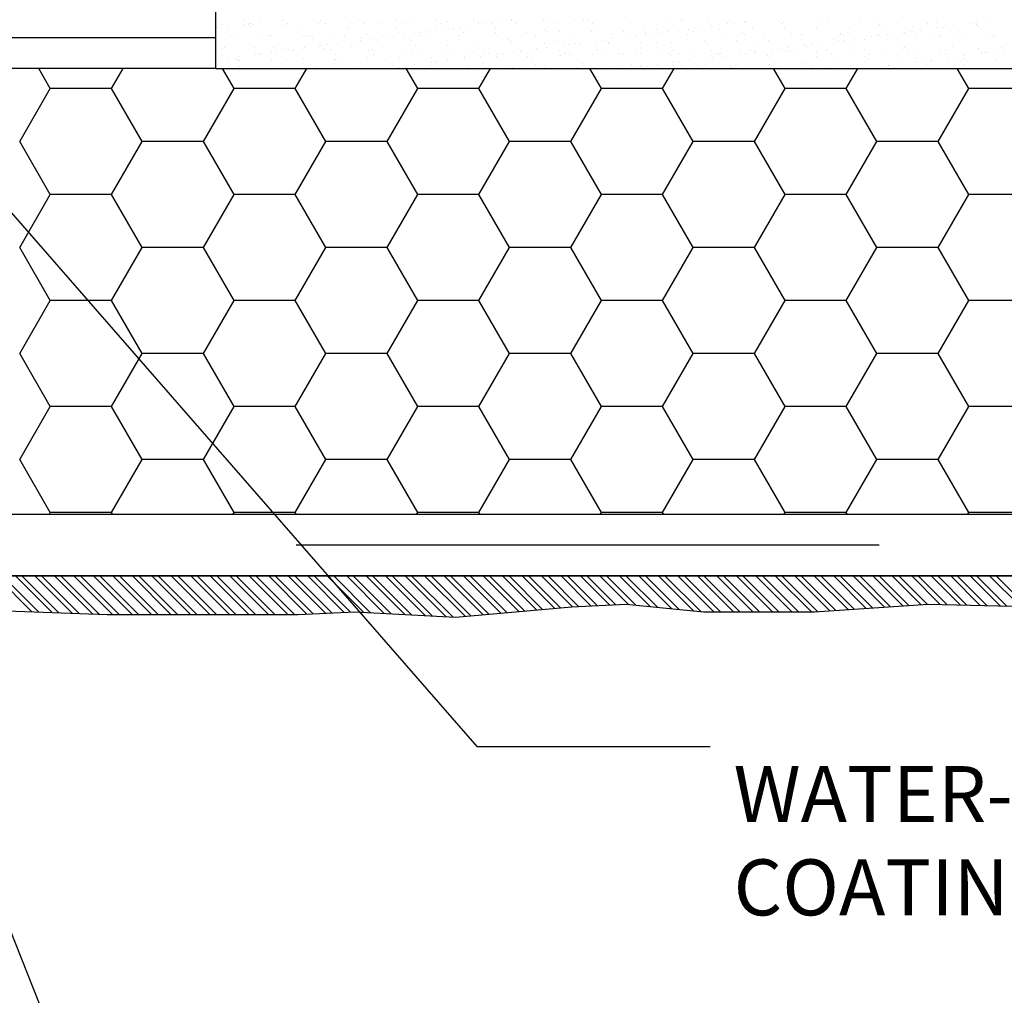
# Model space of a CAD drawing. Extents: x 117 to 272, y 2 to 136.
# Drawn here: x 181 to 185, y 108 to 112 of the extents above; entities that cross this region are included whole.
import ezdxf
from ezdxf import colors
from ezdxf.entities.mleader import LeaderData, LeaderLine
from ezdxf.math import Vec2, Vec3

# ---------------------------------------------------------------- set-up
doc = ezdxf.new("R2010")
doc.units = 0
doc.header["$LTSCALE"] = 5
doc.header["$MEASUREMENT"] = 0
doc.linetypes.add('HIDDENX2', pattern=[0.75, 0.5, -0.25])
doc.layers.get('0').update_dxf_attribs({"color": 9, "linetype": 'CONTINUOUS', "lineweight": 0})
for name, color, linetype in [('DRYVITADHESIVE', 210, 'CONTINUOUS'), ('EPSINSULATION', 80, 'CONTINUOUS'), ('FINHATCH', 18, 'CONTINUOUS'), ('FINISH', 7, 'CONTINUOUS'), ('MESH', 5, 'CONTINUOUS'), ('WRAP', 1, 'CONTINUOUS')]:
    doc.layers.add(name, color=color, linetype=linetype)
doc.layers.add('TBLOCK-T3', color=241, linetype='CONTINUOUS', lineweight=20)
doc.styles.add('Pw_Note', font='RomanS.shx', dxfattribs={"width": 0.75})
doc.styles.add('ROMANS', font='romans', dxfattribs={"width": 0.9})

# ---------------------------------------------------------------- blocks, each defined once
blk = doc.blocks.new('*X9')
at = {"color": 0}
for p, q in [((0.267, 70.271), (2.766, 72.77)), ((0.81, 70.284), (3.297, 72.77)), ((1.896, 70.309), (4.357, 72.77)), ((2.439, 70.321), (4.888, 72.77)), ((3.525, 70.347), (5.948, 72.77)), ((4.068, 70.359), (6.479, 72.77)), ((5.154, 70.384), (7.539, 72.77)), ((5.697, 70.397), (8.07, 72.77)), ((6.783, 70.422), (9.13, 72.77)), ((7.326, 70.435), (9.661, 72.77)), ((8.403, 70.451), (10.721, 72.77)), ((8.899, 70.418), (11.252, 72.77)), ((9.892, 70.35), (12.312, 72.77)), ((10.389, 70.316), (12.843, 72.77)), ((11.382, 70.248), (13.903, 72.77)), ((11.878, 70.215), (14.434, 72.77)), ((12.871, 70.147), (15.494, 72.77)), ((13.368, 70.113), (16.024, 72.77)), ((14.361, 70.045), (17.085, 72.77)), ((14.857, 70.012), (17.615, 72.77)), ((15.85, 69.944), (18.676, 72.77)), ((16.347, 69.91), (19.206, 72.77)), ((17.34, 69.843), (20.267, 72.77)), ((17.853, 69.826), (20.797, 72.77)), ((18.914, 69.826), (21.858, 72.77)), ((19.444, 69.826), (22.388, 72.77)), ((20.505, 69.826), (23.449, 72.77)), ((21.035, 69.826), (23.979, 72.77)), ((22.096, 69.826), (25.04, 72.77)), ((22.626, 69.826), (25.57, 72.77)), ((23.687, 69.826), (26.631, 72.77)), ((24.217, 69.826), (27.161, 72.77)), ((25.278, 69.826), (28.222, 72.77)), ((25.808, 69.826), (28.752, 72.77)), ((26.893, 69.849), (29.813, 72.77)), ((27.482, 69.908), (30.343, 72.77)), ((28.66, 70.026), (31.404, 72.77)), ((29.249, 70.085), (31.934, 72.77)), ((30.428, 70.203), (32.995, 72.77)), ((31.017, 70.261), (33.525, 72.77)), ((32.195, 70.379), (34.586, 72.77)), ((32.785, 70.438), (35.116, 72.77)), ((33.825, 70.418), (36.177, 72.77)), ((34.331, 70.394), (36.707, 72.77)), ((35.344, 70.345), (37.768, 72.77)), ((35.85, 70.321), (38.298, 72.77)), ((36.862, 70.273), (39.359, 72.77)), ((37.369, 70.249), (39.889, 72.77)), ((38.344, 70.164), (40.95, 72.77)), ((38.831, 70.121), (41.48, 72.77)), ((39.805, 70.034), (42.541, 72.77)), ((40.293, 69.991), (43.071, 72.77)), ((41.267, 69.905), (44.132, 72.77)), ((41.754, 69.861), (44.662, 72.77)), ((42.728, 69.775), (45.723, 72.77)), ((43.215, 69.731), (46.253, 72.77)), ((44.189, 69.645), (47.314, 72.77)), ((44.676, 69.602), (47.844, 72.77)), ((45.65, 69.515), (48.905, 72.77)), ((46.137, 69.472), (49.435, 72.77)), ((47.143, 69.417), (50.496, 72.77)), ((47.702, 69.445), (51.026, 72.77)), ((48.82, 69.503), (52.087, 72.77)), ((49.379, 69.531), (52.617, 72.77)), ((50.497, 69.588), (53.678, 72.77)), ((51.056, 69.617), (54.208, 72.77)), ((52.173, 69.674), (55.269, 72.77)), ((52.732, 69.703), (55.799, 72.77)), ((53.85, 69.76), (56.86, 72.77)), ((54.409, 69.789), (57.39, 72.77)), ((55.49, 69.809), (58.451, 72.77)), ((55.997, 69.786), (58.981, 72.77)), ((57.012, 69.74), (60.042, 72.77)), ((57.519, 69.717), (60.572, 72.77)), ((58.534, 69.671), (61.633, 72.77)), ((59.041, 69.648), (62.163, 72.77)), ((60.069, 69.615), (63.224, 72.77)), ((60.599, 69.615), (63.754, 72.77)), ((61.66, 69.615), (64.815, 72.77)), ((62.19, 69.615), (65.345, 72.77)), ((63.251, 69.615), (66.406, 72.77)), ((63.781, 69.615), (66.936, 72.77)), ((64.842, 69.615), (67.997, 72.77)), ((65.372, 69.615), (68.527, 72.77)), ((66.433, 69.615), (69.588, 72.77)), ((66.963, 69.615), (70.118, 72.77)), ((68.024, 69.615), (71.179, 72.77)), ((68.554, 69.615), (71.709, 72.77)), ((69.615, 69.615), (72.77, 72.77)), ((70.145, 69.615), (73.3, 72.77)), ((71.206, 69.615), (74.361, 72.77)), ((71.736, 69.615), (74.891, 72.77)), ((72.797, 69.615), (75.952, 72.77)), ((73.327, 69.615), (76.482, 72.77)), ((74.388, 69.615), (77.543, 72.77)), ((74.918, 69.615), (78.073, 72.77)), ((76.002, 69.638), (79.134, 72.77)), ((76.553, 69.659), (79.664, 72.77)), ((77.654, 69.699), (80.725, 72.77)), ((78.205, 69.72), (81.255, 72.77)), ((79.307, 69.761), (82.316, 72.77)), ((79.857, 69.781), (82.846, 72.77)), ((80.959, 69.822), (83.907, 72.77)), ((81.509, 69.842), (84.437, 72.77))]:
    blk.add_line(p, q, dxfattribs=at)
blk = doc.blocks.new('*X8')
at = {"color": 0}
for p, q in [((5, 112.583), (5.939, 114.21)), ((15, 112.583), (14.061, 114.21)), ((20, 112.583), (20.939, 114.21)), ((30, 112.583), (29.061, 114.21)), ((35, 112.583), (35.939, 114.21)), ((45, 112.583), (44.061, 114.21)), ((50, 112.583), (50.939, 114.21)), ((60, 112.583), (59.061, 114.21)), ((65, 112.583), (65.939, 114.21)), ((75, 112.583), (74.061, 114.21)), ((80, 112.583), (80.939, 114.21)), ((0, 112.583), (5, 112.583)), ((7.5, 108.253), (5, 112.583)), ((12.5, 108.253), (15, 112.583)), ((15, 112.583), (20, 112.583)), ((22.5, 108.253), (20, 112.583)), ((27.5, 108.253), (30, 112.583)), ((30, 112.583), (35, 112.583)), ((37.5, 108.253), (35, 112.583)), ((42.5, 108.253), (45, 112.583)), ((45, 112.583), (50, 112.583)), ((52.5, 108.253), (50, 112.583)), ((57.5, 108.253), (60, 112.583)), ((60, 112.583), (65, 112.583)), ((67.5, 108.253), (65, 112.583)), ((72.5, 108.253), (75, 112.583)), ((75, 112.583), (80, 112.583)), ((82.5, 108.253), (80, 112.583)), ((5, 103.923), (7.5, 108.253)), ((7.5, 108.253), (12.5, 108.253)), ((15, 103.923), (12.5, 108.253)), ((20, 103.923), (22.5, 108.253)), ((22.5, 108.253), (27.5, 108.253)), ((30, 103.923), (27.5, 108.253)), ((35, 103.923), (37.5, 108.253)), ((37.5, 108.253), (42.5, 108.253)), ((45, 103.923), (42.5, 108.253)), ((50, 103.923), (52.5, 108.253)), ((52.5, 108.253), (57.5, 108.253)), ((60, 103.923), (57.5, 108.253)), ((65, 103.923), (67.5, 108.253)), ((67.5, 108.253), (72.5, 108.253)), ((75, 103.923), (72.5, 108.253)), ((80, 103.923), (82.5, 108.253)), ((0, 103.923), (5, 103.923)), ((7.5, 99.593), (5, 103.923)), ((12.5, 99.593), (15, 103.923)), ((15, 103.923), (20, 103.923)), ((22.5, 99.593), (20, 103.923)), ((27.5, 99.593), (30, 103.923)), ((30, 103.923), (35, 103.923)), ((37.5, 99.593), (35, 103.923)), ((42.5, 99.593), (45, 103.923)), ((45, 103.923), (50, 103.923)), ((52.5, 99.593), (50, 103.923)), ((57.5, 99.593), (60, 103.923)), ((60, 103.923), (65, 103.923)), ((67.5, 99.593), (65, 103.923)), ((72.5, 99.593), (75, 103.923)), ((75, 103.923), (80, 103.923)), ((82.5, 99.593), (80, 103.923)), ((5, 95.263), (7.5, 99.593)), ((7.5, 99.593), (12.5, 99.593)), ((15, 95.263), (12.5, 99.593)), ((20, 95.263), (22.5, 99.593)), ((22.5, 99.593), (27.5, 99.593)), ((30, 95.263), (27.5, 99.593)), ((35, 95.263), (37.5, 99.593)), ((37.5, 99.593), (42.5, 99.593)), ((45, 95.263), (42.5, 99.593)), ((50, 95.263), (52.5, 99.593)), ((52.5, 99.593), (57.5, 99.593)), ((60, 95.263), (57.5, 99.593)), ((65, 95.263), (67.5, 99.593)), ((67.5, 99.593), (72.5, 99.593)), ((75, 95.263), (72.5, 99.593)), ((80, 95.263), (82.5, 99.593)), ((0, 95.263), (5, 95.263)), ((7.5, 90.933), (5, 95.263)), ((12.5, 90.933), (15, 95.263)), ((15, 95.263), (20, 95.263)), ((22.5, 90.933), (20, 95.263)), ((27.5, 90.933), (30, 95.263)), ((30, 95.263), (35, 95.263)), ((37.5, 90.933), (35, 95.263)), ((42.5, 90.933), (45, 95.263)), ((45, 95.263), (50, 95.263)), ((52.5, 90.933), (50, 95.263)), ((57.5, 90.933), (60, 95.263)), ((60, 95.263), (65, 95.263)), ((67.5, 90.933), (65, 95.263)), ((72.5, 90.933), (75, 95.263)), ((75, 95.263), (80, 95.263)), ((82.5, 90.933), (80, 95.263)), ((5, 86.603), (7.5, 90.933)), ((7.5, 90.933), (12.5, 90.933)), ((15, 86.603), (12.5, 90.933)), ((20, 86.603), (22.5, 90.933)), ((22.5, 90.933), (27.5, 90.933)), ((30, 86.603), (27.5, 90.933)), ((35, 86.603), (37.5, 90.933)), ((37.5, 90.933), (42.5, 90.933)), ((45, 86.603), (42.5, 90.933)), ((50, 86.603), (52.5, 90.933)), ((52.5, 90.933), (57.5, 90.933)), ((60, 86.603), (57.5, 90.933)), ((65, 86.603), (67.5, 90.933)), ((67.5, 90.933), (72.5, 90.933)), ((75, 86.603), (72.5, 90.933)), ((80, 86.603), (82.5, 90.933)), ((0, 86.603), (5, 86.603)), ((7.5, 82.272), (5, 86.603)), ((12.5, 82.272), (15, 86.603)), ((15, 86.603), (20, 86.603)), ((22.5, 82.272), (20, 86.603)), ((27.5, 82.272), (30, 86.603)), ((30, 86.603), (35, 86.603)), ((37.5, 82.272), (35, 86.603)), ((42.5, 82.272), (45, 86.603)), ((45, 86.603), (50, 86.603)), ((52.5, 82.272), (50, 86.603)), ((57.5, 82.272), (60, 86.603)), ((60, 86.603), (65, 86.603)), ((67.5, 82.272), (65, 86.603)), ((72.5, 82.272), (75, 86.603)), ((75, 86.603), (80, 86.603)), ((82.5, 82.272), (80, 86.603)), ((5, 77.942), (7.5, 82.272)), ((7.5, 82.272), (12.5, 82.272)), ((15, 77.942), (12.5, 82.272)), ((20, 77.942), (22.5, 82.272)), ((22.5, 82.272), (27.5, 82.272)), ((30, 77.942), (27.5, 82.272)), ((35, 77.942), (37.5, 82.272)), ((37.5, 82.272), (42.5, 82.272)), ((45, 77.942), (42.5, 82.272)), ((50, 77.942), (52.5, 82.272)), ((52.5, 82.272), (57.5, 82.272)), ((60, 77.942), (57.5, 82.272)), ((65, 77.942), (67.5, 82.272)), ((67.5, 82.272), (72.5, 82.272)), ((75, 77.942), (72.5, 82.272)), ((80, 77.942), (82.5, 82.272)), ((0, 77.942), (5, 77.942)), ((5.1, 77.77), (5, 77.942)), ((14.9, 77.77), (15, 77.942)), ((15, 77.942), (20, 77.942)), ((20.1, 77.77), (20, 77.942)), ((29.9, 77.77), (30, 77.942)), ((30, 77.942), (35, 77.942)), ((35.1, 77.77), (35, 77.942)), ((44.9, 77.77), (45, 77.942)), ((45, 77.942), (50, 77.942)), ((50.1, 77.77), (50, 77.942)), ((59.9, 77.77), (60, 77.942)), ((60, 77.942), (65, 77.942)), ((65.1, 77.77), (65, 77.942)), ((74.9, 77.77), (75, 77.942)), ((75, 77.942), (80, 77.942)), ((80.1, 77.77), (80, 77.942))]:
    blk.add_line(p, q, dxfattribs=at)
blk = doc.blocks.new('*X13')
at = {"color": 0}
for p, q in [((234.856, 118.191), (234.856, 118.191)), ((204.606, 117.557), (204.606, 117.557)), ((204.981, 117.784), (204.981, 117.784)), ((205.419, 117.664), (205.419, 117.664)), ((206.777, 117.843), (206.777, 117.843)), ((206.829, 118.14), (206.829, 118.14)), ((207.149, 117.8), (207.149, 117.8)), ((207.25, 117.871), (207.25, 117.871)), ((207.298, 117.912), (207.298, 117.912)), ((207.334, 117.631), (207.334, 117.631)), ((207.599, 117.818), (207.599, 117.818)), ((208.111, 118.019), (208.111, 118.019)), ((209.943, 118.146), (209.943, 118.146)), ((210.157, 117.805), (210.157, 117.805)), ((210.365, 117.877), (210.365, 117.877)), ((211.21, 117.711), (211.21, 117.711)), ((212.858, 117.903), (212.858, 117.903)), ((213.057, 118.151), (213.057, 118.151)), ((213.479, 117.883), (213.479, 117.883)), ((215.211, 117.677), (215.211, 117.677)), ((215.395, 117.508), (215.395, 117.508)), ((215.475, 117.936), (215.475, 117.936)), ((216.171, 118.157), (216.171, 118.157)), ((216.593, 117.888), (216.593, 117.888)), ((218.033, 117.924), (218.033, 117.924)), ((219.272, 117.588), (219.272, 117.588)), ((219.285, 118.163), (219.285, 118.163)), ((219.707, 117.894), (219.707, 117.894)), ((220.734, 118.021), (220.734, 118.021)), ((222.399, 118.168), (222.399, 118.168)), ((222.821, 117.9), (222.821, 117.9)), ((223.273, 117.554), (223.273, 117.554)), ((223.352, 118.055), (223.352, 118.055)), ((223.457, 117.385), (223.457, 117.385)), ((223.85, 117.502), (223.85, 117.502)), ((224.371, 117.57), (224.371, 117.57)), ((225.184, 117.677), (225.184, 117.677)), ((225.514, 118.174), (225.514, 118.174)), ((225.91, 118.042), (225.91, 118.042)), ((225.935, 117.905), (225.935, 117.905)), ((226.542, 117.856), (226.542, 117.856)), ((227.062, 117.924), (227.062, 117.924)), ((227.333, 117.466), (227.333, 117.466)), ((227.875, 118.031), (227.875, 118.031)), ((228.611, 118.14), (228.611, 118.14)), ((228.628, 118.179), (228.628, 118.179)), ((229.049, 117.911), (229.049, 117.911)), ((231.228, 118.173), (231.228, 118.173)), ((231.335, 117.431), (231.335, 117.431)), ((231.742, 118.185), (231.742, 118.185)), ((232.164, 117.916), (232.164, 117.916)), ((233.787, 118.161), (233.787, 118.161)), ((234.525, 118.14), (234.525, 118.14)), ((235.278, 117.922), (235.278, 117.922)), ((238.392, 117.928), (238.392, 117.928)), ((241.506, 117.933), (241.506, 117.933)), ((242.403, 118.186), (242.403, 118.186)), ((242.587, 118.017), (242.587, 118.017)), ((243.075, 117.387), (243.075, 117.387)), ((243.614, 117.514), (243.614, 117.514)), ((244.135, 117.583), (244.135, 117.583)), ((244.62, 117.939), (244.62, 117.939)), ((244.948, 117.69), (244.948, 117.69)), ((246.306, 117.869), (246.306, 117.869)), ((246.463, 118.098), (246.463, 118.098)), ((246.827, 117.937), (246.827, 117.937)), ((247.64, 118.044), (247.64, 118.044)), ((247.734, 117.945), (247.734, 117.945)), ((248.334, 117.472), (248.334, 117.472)), ((250.465, 118.063), (250.465, 118.063)), ((250.649, 117.894), (250.649, 117.894)), ((250.848, 117.95), (250.848, 117.95)), ((250.951, 117.506), (250.951, 117.506)), ((253.509, 117.493), (253.509, 117.493)), ((253.962, 117.956), (253.962, 117.956)), ((254.525, 117.975), (254.525, 117.975)), ((256.21, 117.591), (256.21, 117.591)), ((257.077, 117.962), (257.077, 117.962)), ((258.527, 117.941), (258.527, 117.941)), ((258.711, 117.772), (258.711, 117.772)), ((258.828, 117.624), (258.828, 117.624)), ((260.191, 117.967), (260.191, 117.967)), ((261.386, 117.612), (261.386, 117.612)), ((262.587, 117.852), (262.587, 117.852)), ((263.305, 117.973), (263.305, 117.973)), ((263.379, 117.527), (263.379, 117.527)), ((263.899, 117.596), (263.899, 117.596)), ((264.087, 117.709), (264.087, 117.709)), ((264.712, 117.703), (264.712, 117.703)), ((266.071, 117.882), (266.071, 117.882)), ((266.419, 117.979), (266.419, 117.979)), ((266.589, 117.818), (266.589, 117.818)), ((266.591, 117.95), (266.591, 117.95)), ((266.704, 117.743), (266.704, 117.743)), ((266.773, 117.649), (266.773, 117.649)), ((267.404, 118.057), (267.404, 118.057)), ((205.654, 116.898), (205.654, 116.898)), ((206.25, 116.783), (206.25, 116.783)), ((208.204, 116.834), (208.204, 116.834)), ((208.768, 116.904), (208.768, 116.904)), ((208.951, 116.88), (208.951, 116.88)), ((211.568, 116.914), (211.568, 116.914)), ((211.883, 116.91), (211.883, 116.91)), ((212.205, 116.799), (212.205, 116.799)), ((212.389, 116.63), (212.389, 116.63)), ((214.127, 116.901), (214.127, 116.901)), ((214.997, 116.915), (214.997, 116.915)), ((216.265, 116.711), (216.265, 116.711)), ((216.827, 116.999), (216.827, 116.999)), ((217.108, 116.614), (217.108, 116.614)), ((218.111, 116.921), (218.111, 116.921)), ((218.466, 116.793), (218.466, 116.793)), ((218.987, 116.861), (218.987, 116.861)), ((219.445, 117.032), (219.445, 117.032)), ((219.8, 116.968), (219.8, 116.968)), ((220.267, 116.676), (220.267, 116.676)), ((221.158, 117.147), (221.158, 117.147)), ((221.225, 116.927), (221.225, 116.927)), ((221.679, 117.216), (221.679, 117.216)), ((222.003, 117.02), (222.003, 117.02)), ((222.492, 117.323), (222.492, 117.323)), ((224.327, 116.588), (224.327, 116.588)), ((224.339, 116.932), (224.339, 116.932)), ((224.704, 117.117), (224.704, 117.117)), ((227.322, 117.15), (227.322, 117.15)), ((227.453, 116.938), (227.453, 116.938)), ((229.88, 117.138), (229.88, 117.138)), ((230.567, 116.944), (230.567, 116.944)), ((231.519, 117.262), (231.519, 117.262)), ((232.581, 117.235), (232.581, 117.235)), ((233.682, 116.949), (233.682, 116.949)), ((235.198, 117.269), (235.198, 117.269)), ((235.395, 117.343), (235.395, 117.343)), ((236.796, 116.955), (236.796, 116.955)), ((236.873, 116.627), (236.873, 116.627)), ((237.756, 117.257), (237.756, 117.257)), ((238.231, 116.806), (238.231, 116.806)), ((238.751, 116.874), (238.751, 116.874)), ((239.397, 117.309), (239.397, 117.309)), ((239.564, 116.981), (239.564, 116.981)), ((239.581, 117.14), (239.581, 117.14)), ((239.91, 116.961), (239.91, 116.961)), ((240.457, 117.354), (240.457, 117.354)), ((240.923, 117.16), (240.923, 117.16)), ((241.443, 117.229), (241.443, 117.229)), ((242.256, 117.336), (242.256, 117.336)), ((243.024, 116.966), (243.024, 116.966)), ((243.457, 117.22), (243.457, 117.22)), ((245.633, 117.375), (245.633, 117.375)), ((246.138, 116.972), (246.138, 116.972)), ((247.459, 117.186), (247.459, 117.186)), ((247.643, 117.017), (247.643, 117.017)), ((249.252, 116.978), (249.252, 116.978)), ((251.519, 117.097), (251.519, 117.097)), ((252.366, 116.983), (252.366, 116.983)), ((254.921, 116.601), (254.921, 116.601)), ((255.481, 116.989), (255.481, 116.989)), ((255.521, 117.063), (255.521, 117.063)), ((255.705, 116.894), (255.705, 116.894)), ((256.637, 116.64), (256.637, 116.64)), ((257.479, 116.589), (257.479, 116.589)), ((257.995, 116.819), (257.995, 116.819)), ((258.516, 116.887), (258.516, 116.887)), ((258.595, 116.995), (258.595, 116.995)), ((259.329, 116.994), (259.329, 116.994)), ((259.581, 116.975), (259.581, 116.975)), ((260.18, 116.686), (260.18, 116.686)), ((260.687, 117.173), (260.687, 117.173)), ((261.208, 117.241), (261.208, 117.241)), ((261.709, 117), (261.709, 117)), ((262.021, 117.348), (262.021, 117.348)), ((262.798, 116.72), (262.798, 116.72)), ((263.582, 116.94), (263.582, 116.94)), ((263.767, 116.771), (263.767, 116.771)), ((264.823, 117.006), (264.823, 117.006)), ((265.356, 116.708), (265.356, 116.708)), ((267.643, 116.852), (267.643, 116.852)), ((267.937, 117.012), (267.937, 117.012)), ((268.057, 116.805), (268.057, 116.805)), ((205.044, 115.858), (205.044, 115.858)), ((205.197, 115.956), (205.197, 115.956)), ((207.662, 115.891), (207.662, 115.891)), ((209.199, 115.922), (209.199, 115.922)), ((210.22, 115.879), (210.22, 115.879)), ((210.912, 115.798), (210.912, 115.798)), ((211.725, 115.905), (211.725, 115.905)), ((212.921, 115.976), (212.921, 115.976)), ((213.083, 116.084), (213.083, 116.084)), ((213.259, 115.833), (213.259, 115.833)), ((213.603, 116.153), (213.603, 116.153)), ((214.416, 116.26), (214.416, 116.26)), ((215.538, 116.009), (215.538, 116.009)), ((215.775, 116.438), (215.775, 116.438)), ((216.295, 116.507), (216.295, 116.507)), ((217.261, 115.799), (217.261, 115.799)), ((218.096, 115.997), (218.096, 115.997)), ((220.451, 116.508), (220.451, 116.508)), ((220.797, 116.094), (220.797, 116.094)), ((223.415, 116.128), (223.415, 116.128)), ((225.973, 116.115), (225.973, 116.115)), ((228.329, 116.554), (228.329, 116.554)), ((228.513, 116.385), (228.513, 116.385)), ((228.674, 116.213), (228.674, 116.213)), ((230.676, 115.811), (230.676, 115.811)), ((231.291, 116.246), (231.291, 116.246)), ((231.489, 115.918), (231.489, 115.918)), ((232.389, 116.465), (232.389, 116.465)), ((232.847, 116.097), (232.847, 116.097)), ((233.368, 116.165), (233.368, 116.165)), ((233.85, 116.234), (233.85, 116.234)), ((234.181, 116.272), (234.181, 116.272)), ((235.539, 116.451), (235.539, 116.451)), ((236.06, 116.52), (236.06, 116.52)), ((236.391, 116.431), (236.391, 116.431)), ((236.55, 116.331), (236.55, 116.331)), ((236.575, 116.262), (236.575, 116.262)), ((239.168, 116.365), (239.168, 116.365)), ((240.451, 116.342), (240.451, 116.342)), ((241.726, 116.352), (241.726, 116.352)), ((244.427, 116.45), (244.427, 116.45)), ((244.453, 116.308), (244.453, 116.308)), ((244.637, 116.139), (244.637, 116.139)), ((247.045, 116.483), (247.045, 116.483)), ((248.513, 116.22), (248.513, 116.22)), ((249.603, 116.471), (249.603, 116.471)), ((250.44, 115.824), (250.44, 115.824)), ((251.253, 115.931), (251.253, 115.931)), ((252.304, 116.568), (252.304, 116.568)), ((252.514, 116.185), (252.514, 116.185)), ((252.612, 116.11), (252.612, 116.11)), ((252.699, 116.016), (252.699, 116.016)), ((253.132, 116.178), (253.132, 116.178)), ((253.945, 116.285), (253.945, 116.285)), ((255.304, 116.464), (255.304, 116.464)), ((255.824, 116.533), (255.824, 116.533)), ((256.575, 116.097), (256.575, 116.097)), ((260.576, 116.062), (260.576, 116.062)), ((260.761, 115.894), (260.761, 115.894)), ((264.15, 115.782), (264.15, 115.782)), ((264.637, 115.974), (264.637, 115.974)), ((266.767, 115.816), (266.767, 115.816)), ((268.638, 115.94), (268.638, 115.94)), ((204.522, 115.63), (204.522, 115.63)), ((204.944, 115.361), (204.944, 115.361)), ((205.008, 115.021), (205.008, 115.021)), ((205.528, 115.089), (205.528, 115.089)), ((206.193, 115.044), (206.193, 115.044)), ((206.341, 115.196), (206.341, 115.196)), ((207.636, 115.636), (207.636, 115.636)), ((207.699, 115.375), (207.699, 115.375)), ((208.058, 115.367), (208.058, 115.367)), ((208.22, 115.444), (208.22, 115.444)), ((209.033, 115.551), (209.033, 115.551)), ((209.383, 115.753), (209.383, 115.753)), ((210.391, 115.73), (210.391, 115.73)), ((210.75, 115.641), (210.75, 115.641)), ((211.172, 115.373), (211.172, 115.373)), ((211.631, 114.987), (211.631, 114.987)), ((213.865, 115.647), (213.865, 115.647)), ((214.19, 114.974), (214.19, 114.974)), ((214.286, 115.378), (214.286, 115.378)), ((216.89, 115.072), (216.89, 115.072)), ((216.979, 115.653), (216.979, 115.653)), ((217.4, 115.384), (217.4, 115.384)), ((217.445, 115.63), (217.445, 115.63)), ((219.508, 115.105), (219.508, 115.105)), ((220.093, 115.658), (220.093, 115.658)), ((220.515, 115.39), (220.515, 115.39)), ((221.321, 115.71), (221.321, 115.71)), ((222.066, 115.093), (222.066, 115.093)), ((223.207, 115.664), (223.207, 115.664)), ((223.629, 115.395), (223.629, 115.395)), ((224.767, 115.19), (224.767, 115.19)), ((224.772, 115.034), (224.772, 115.034)), ((225.293, 115.102), (225.293, 115.102)), ((225.323, 115.676), (225.323, 115.676)), ((225.507, 115.507), (225.507, 115.507)), ((226.106, 115.209), (226.106, 115.209)), ((226.321, 115.67), (226.321, 115.67)), ((226.743, 115.401), (226.743, 115.401)), ((227.385, 115.224), (227.385, 115.224)), ((227.464, 115.388), (227.464, 115.388)), ((227.984, 115.457), (227.984, 115.457)), ((228.797, 115.564), (228.797, 115.564)), ((229.383, 115.588), (229.383, 115.588)), ((229.435, 115.675), (229.435, 115.675)), ((229.857, 115.407), (229.857, 115.407)), ((229.943, 115.211), (229.943, 115.211)), ((230.156, 115.743), (230.156, 115.743)), ((232.549, 115.681), (232.549, 115.681)), ((232.644, 115.309), (232.644, 115.309)), ((232.971, 115.412), (232.971, 115.412)), ((233.385, 115.553), (233.385, 115.553)), ((233.569, 115.384), (233.569, 115.384)), ((235.261, 115.342), (235.261, 115.342)), ((235.664, 115.687), (235.664, 115.687)), ((236.085, 115.418), (236.085, 115.418)), ((237.445, 115.465), (237.445, 115.465)), ((237.819, 115.33), (237.819, 115.33)), ((238.778, 115.692), (238.778, 115.692)), ((239.199, 115.424), (239.199, 115.424)), ((240.52, 115.427), (240.52, 115.427)), ((241.446, 115.43), (241.446, 115.43)), ((241.631, 115.261), (241.631, 115.261)), ((241.892, 115.698), (241.892, 115.698)), ((242.314, 115.429), (242.314, 115.429)), ((243.138, 115.46), (243.138, 115.46)), ((244.536, 115.047), (244.536, 115.047)), ((245.006, 115.704), (245.006, 115.704)), ((245.057, 115.115), (245.057, 115.115)), ((245.428, 115.435), (245.428, 115.435)), ((245.507, 115.342), (245.507, 115.342)), ((245.696, 115.448), (245.696, 115.448)), ((245.87, 115.222), (245.87, 115.222)), ((247.228, 115.401), (247.228, 115.401)), ((247.749, 115.47), (247.749, 115.47)), ((248.12, 115.709), (248.12, 115.709)), ((248.397, 115.545), (248.397, 115.545)), ((248.542, 115.441), (248.542, 115.441)), ((248.562, 115.577), (248.562, 115.577)), ((249.508, 115.308), (249.508, 115.308)), ((249.693, 115.139), (249.693, 115.139)), ((249.92, 115.755), (249.92, 115.755)), ((251.014, 115.579), (251.014, 115.579)), ((251.234, 115.715), (251.234, 115.715)), ((251.656, 115.446), (251.656, 115.446)), ((253.569, 115.219), (253.569, 115.219)), ((253.572, 115.567), (253.572, 115.567)), ((254.348, 115.721), (254.348, 115.721)), ((254.77, 115.452), (254.77, 115.452)), ((256.273, 115.664), (256.273, 115.664)), ((257.463, 115.726), (257.463, 115.726)), ((257.57, 115.185), (257.57, 115.185)), ((257.755, 115.016), (257.755, 115.016)), ((257.884, 115.458), (257.884, 115.458)), ((258.891, 115.697), (258.891, 115.697)), ((260.577, 115.732), (260.577, 115.732)), ((260.998, 115.463), (260.998, 115.463)), ((261.449, 115.685), (261.449, 115.685)), ((261.631, 115.096), (261.631, 115.096)), ((263.691, 115.738), (263.691, 115.738)), ((264.113, 115.469), (264.113, 115.469)), ((264.301, 115.06), (264.301, 115.06)), ((264.821, 115.128), (264.821, 115.128)), ((265.632, 115.062), (265.632, 115.062)), ((265.634, 115.235), (265.634, 115.235)), ((266.805, 115.743), (266.805, 115.743)), ((266.993, 115.414), (266.993, 115.414)), ((267.227, 115.475), (267.227, 115.475)), ((267.513, 115.482), (267.513, 115.482)), ((268.326, 115.589), (268.326, 115.589)), ((268.823, 115.771), (268.823, 115.771)), ((206.313, 114.856), (206.313, 114.856)), ((206.377, 114.875), (206.377, 114.875)), ((206.462, 114.394), (206.462, 114.394)), ((209.014, 114.953), (209.014, 114.953)), ((209.576, 114.4), (209.576, 114.4)), ((210.253, 114.955), (210.253, 114.955)), ((212.69, 114.406), (212.69, 114.406)), ((214.255, 114.921), (214.255, 114.921)), ((214.439, 114.752), (214.439, 114.752)), ((215.804, 114.411), (215.804, 114.411)), ((218.315, 114.833), (218.315, 114.833)), ((218.919, 114.417), (218.919, 114.417)), ((219.388, 114.325), (219.388, 114.325)), ((219.909, 114.394), (219.909, 114.394)), ((220.722, 114.501), (220.722, 114.501)), ((222.033, 114.423), (222.033, 114.423)), ((222.08, 114.679), (222.08, 114.679)), ((222.317, 114.798), (222.317, 114.798)), ((222.501, 114.629), (222.501, 114.629)), ((222.601, 114.748), (222.601, 114.748)), ((223.414, 114.855), (223.414, 114.855)), ((225.147, 114.428), (225.147, 114.428)), ((226.377, 114.71), (226.377, 114.71)), ((228.261, 114.434), (228.261, 114.434)), ((228.737, 114.286), (228.737, 114.286)), ((230.378, 114.675), (230.378, 114.675)), ((230.563, 114.507), (230.563, 114.507)), ((231.354, 114.319), (231.354, 114.319)), ((231.375, 114.44), (231.375, 114.44)), ((233.912, 114.307), (233.912, 114.307)), ((234.439, 114.587), (234.439, 114.587)), ((234.489, 114.445), (234.489, 114.445)), ((236.613, 114.404), (236.613, 114.404)), ((237.603, 114.451), (237.603, 114.451)), ((238.44, 114.553), (238.44, 114.553)), ((238.625, 114.384), (238.625, 114.384)), ((239.153, 114.338), (239.153, 114.338)), ((239.231, 114.438), (239.231, 114.438)), ((239.673, 114.406), (239.673, 114.406)), ((240.486, 114.513), (240.486, 114.513)), ((240.718, 114.457), (240.718, 114.457)), ((241.789, 114.426), (241.789, 114.426)), ((241.845, 114.692), (241.845, 114.692)), ((242.365, 114.761), (242.365, 114.761)), ((242.501, 114.464), (242.501, 114.464)), ((243.178, 114.868), (243.178, 114.868)), ((243.832, 114.462), (243.832, 114.462)), ((244.49, 114.523), (244.49, 114.523)), ((246.502, 114.43), (246.502, 114.43)), ((246.686, 114.261), (246.686, 114.261)), ((246.946, 114.468), (246.946, 114.468)), ((247.108, 114.556), (247.108, 114.556)), ((249.666, 114.544), (249.666, 114.544)), ((250.06, 114.474), (250.06, 114.474)), ((250.563, 114.341), (250.563, 114.341)), ((252.367, 114.641), (252.367, 114.641)), ((253.174, 114.479), (253.174, 114.479)), ((254.564, 114.307), (254.564, 114.307)), ((254.984, 114.675), (254.984, 114.675)), ((256.288, 114.485), (256.288, 114.485)), ((257.542, 114.662), (257.542, 114.662)), ((258.624, 114.219), (258.624, 114.219)), ((258.917, 114.351), (258.917, 114.351)), ((259.402, 114.491), (259.402, 114.491)), ((259.438, 114.419), (259.438, 114.419)), ((260.243, 114.76), (260.243, 114.76)), ((260.251, 114.526), (260.251, 114.526)), ((261.609, 114.705), (261.609, 114.705)), ((262.13, 114.774), (262.13, 114.774)), ((262.517, 114.496), (262.517, 114.496)), ((262.861, 114.793), (262.861, 114.793)), ((262.943, 114.881), (262.943, 114.881)), ((265.419, 114.781), (265.419, 114.781)), ((265.631, 114.502), (265.631, 114.502)), ((265.816, 114.893), (265.816, 114.893)), ((268.12, 114.878), (268.12, 114.878)), ((268.745, 114.508), (268.745, 114.508))]:
    blk.add_line(p, q, dxfattribs=at)

msp = doc.modelspace()

# ---------------------------------------------------------------- linework, layer by layer
at = {"layer": 'DRYVITADHESIVE'}
for q in [(181.61622, 112.09566), (188.21032, 111.8332)]:
    msp.add_line((181.61622, 111.8332), q, dxfattribs=at)
at = {"layer": 'FINISH'}
for p, q in [((178.68711, 109.65789), (188.21032, 109.65789)), ((182.64445, 109.48121), (183.14258, 109.52546)), ((183.14258, 109.52546), (183.37504, 109.53652)), ((183.37504, 109.53652), (183.70712, 109.50334)), ((184.18311, 109.50334), (184.67017, 109.53652)), ((184.67017, 109.53652), (185.14616, 109.52546)), ((180.55231, 109.5144), (181.15006, 109.49228)), ((181.15006, 109.49228), (181.96921, 109.49228)), ((181.96921, 109.49228), (182.21274, 109.50334)), ((182.21274, 109.50334), (182.64445, 109.48121)), ((183.70712, 109.50334), (184.18311, 109.50334))]:
    msp.add_line(p, q, dxfattribs=at)
at = {"layer": 'MESH', "linetype": 'HIDDENX2'}
for p, q in [((181.61622, 111.96443), (178.81834, 111.96443)), ((188.21032, 109.78912), (178.81834, 109.78912))]:
    msp.add_line(p, q, dxfattribs=at)
at = {"layer": 'WRAP'}
for p, q in [((181.61622, 111.8332), (181.61622, 112.09566)), ((181.61622, 111.8332), (178.94958, 111.8332)), ((188.21032, 109.92035), (178.94958, 109.92035)), ((188.21032, 109.65789), (178.68711, 109.65789))]:
    msp.add_line(p, q, dxfattribs=at)

# ---------------------------------------------------------------- block references
at = {"layer": 'DRYVITADHESIVE', "xscale": 0.052493, "yscale": 0.052493, "zscale": 0.052493}
msp.add_blockref('*X13', (170.88204, 105.83798), dxfattribs=at)
at = {"layer": 'EPSINSULATION', "xscale": -0.052493, "yscale": 0.052493, "zscale": 0.052493}
msp.add_blockref('*X8', (185.10636, 105.83798), dxfattribs=at)
at = {"layer": 'FINHATCH', "xscale": -0.052493, "yscale": 0.052493, "zscale": 0.052493}
msp.add_blockref('*X9', (185.10636, 105.83798), dxfattribs=at)

# ---------------------------------------------------------------- texts
at = {"layer": 'TBLOCK-T3', "insert": (183.83568, 108.49119), "char_height": 0.24, "width": 5.625, "attachment_point": 4, "style": 'ROMANS'}
msp.add_mtext('WATER-RESISTIVE & AIR BARRIER COATING\\P(BY OTHERS)', dxfattribs=at)

# ---------------------------------------------------------------- leaders
at = {"layer": 'TBLOCK-T3'}
ml = msp.add_multileader_mtext('Standard', dxfattribs=at)
ml.set_content('', color=256, style='Pw_Note')
ml.set_leader_properties()
ml.build(insert=Vec2(0, 0))
ml.multileader.update_dxf_attribs({"text_right_attachment_type": 3, "dogleg_length": 0.125, "arrow_head_size": 0.32, "scale": 4})
ctx = ml.context
ctx.base_point, ctx.scale, ctx.char_height, ctx.arrow_head_size, ctx.landing_gap_size, ctx.plane_origin = Vec3(182.7176, 118.82589), 4, 3, 0.32, 0.375, Vec3(198.95444, 95.80559)
ctx.right_attachment, ctx.text_align_type = 3, 1
notes = []
notes.append((ctx, [(0, (1, 1, 0), (181.7176, 118.82589), (1, 0), 1, [(0, [(178.36108, 111.21739)], 0, [])])]))
ctx.mtext.insert, ctx.mtext.alignment, ctx.mtext.flow_direction = Vec3(183.0926, 120.32589), 2, 5
ml = msp.add_multileader_mtext('Standard', dxfattribs=at)
ml.set_content('', color=256, style='Pw_Note')
ml.set_leader_properties()
ml.build(insert=Vec2(0, 0))
ml.multileader.update_dxf_attribs({"text_right_attachment_type": 3, "dogleg_length": 0.125, "arrow_head_size": 0.32, "scale": 4})
ctx = ml.context
ctx.base_point, ctx.scale, ctx.char_height, ctx.arrow_head_size, ctx.landing_gap_size, ctx.plane_origin = Vec3(182.25385, 106.83286), 4, 3, 0.32, 0.375, Vec3(198.49069, 83.81256)
ctx.right_attachment, ctx.text_align_type = 3, 1
notes.append((ctx, [(0, (1, 1, 0), (181.25385, 106.83286), (1, 0), 1, [(0, [(179.1874, 112.03093)], 0, [])])]))
ctx.mtext.insert, ctx.mtext.alignment, ctx.mtext.flow_direction = Vec3(182.62885, 108.33286), 2, 5
ml = msp.add_multileader_mtext('Standard', dxfattribs=at)
ml.set_content('', color=256, style='Pw_Note')
ml.set_leader_properties()
ml.build(insert=Vec2(0, 0))
ml.multileader.update_dxf_attribs({"text_right_attachment_type": 3, "dogleg_length": 0.125, "arrow_head_size": 0.32, "scale": 4})
ctx = ml.context
ctx.base_point, ctx.scale, ctx.char_height, ctx.arrow_head_size, ctx.landing_gap_size, ctx.plane_origin = Vec3(183.73558, 108.92682), 4, 3, 0.32, 0.375, Vec3(199.97241, 85.90651)
ctx.right_attachment, ctx.text_align_type = 3, 1
notes.append((ctx, [(0, (1, 1, 0), (182.73558, 108.92682), (1, 0), 1, [(0, [(180.02909, 112.02941)], 0, [])])]))
ctx.mtext.insert, ctx.mtext.alignment, ctx.mtext.flow_direction = Vec3(184.11058, 110.42682), 2, 5
ml = msp.add_multileader_mtext('Standard', dxfattribs=at)
ml.set_content('', color=256, style='Pw_Note')
ml.set_leader_properties()
ml.build(insert=Vec2(0, 0))
ml.multileader.update_dxf_attribs({"text_right_attachment_type": 3, "dogleg_length": 0.125, "arrow_head_size": 0.32, "scale": 4})
ctx = ml.context
ctx.base_point, ctx.scale, ctx.char_height, ctx.arrow_head_size, ctx.landing_gap_size, ctx.plane_origin = Vec3(181.50103, 105.47441), 4, 3, 0.32, 0.375, Vec3(197.73787, 82.45411)
ctx.right_attachment, ctx.text_align_type = 3, 1
notes.append((ctx, [(0, (1, 1, 0), (180.50103, 105.47441), (1, 0), 1, [(0, [(178.18858, 109.95915)], 0, [])])]))
ctx.mtext.insert, ctx.mtext.alignment, ctx.mtext.flow_direction = Vec3(181.87603, 106.97441), 2, 5
for ctx, leaders in notes:
    for number, flags, end, landing, length, lines in leaders:
        leader = LeaderData()
        leader.index, (leader.has_last_leader_line, leader.has_dogleg_vector, leader.attachment_direction) = number, flags
        leader.last_leader_point, leader.dogleg_vector, leader.dogleg_length = Vec3(end), Vec3(landing), length
        for number, points, colour, breaks in lines:
            line = LeaderLine()
            line.index, line.vertices, line.color, line.breaks = number, Vec3.list(points), colors.encode_raw_color(colour), breaks
            leader.lines.append(line)
        ctx.leaders.append(leader)

doc.saveas('drawing.dxf')
